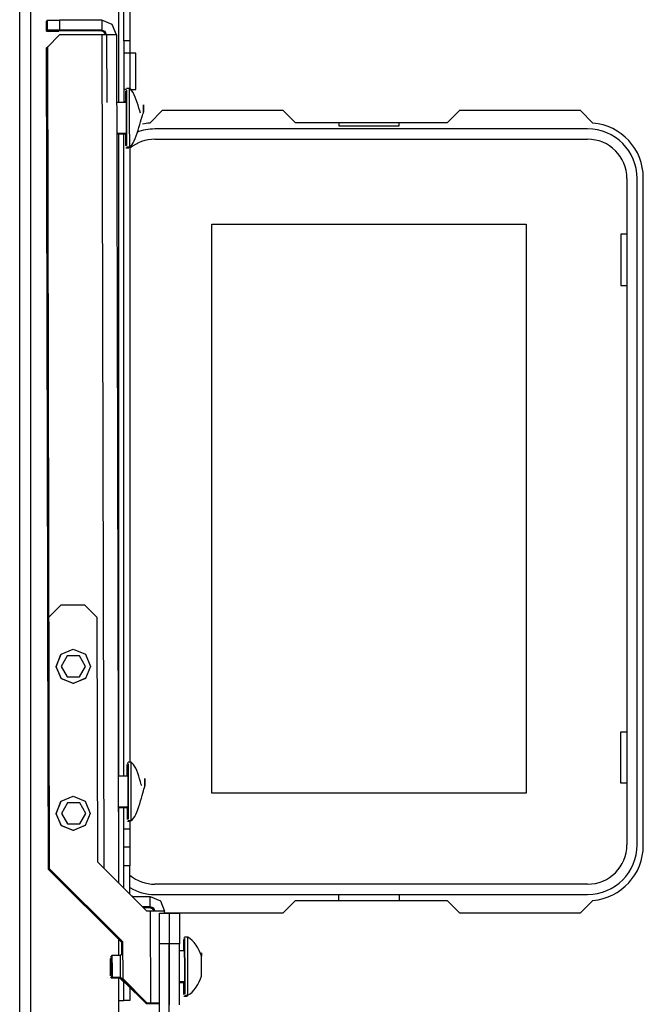
# Model space of a CAD drawing. Extents: x -267 to 47, y -61 to 168.
# Drawn here: x -168 to -164, y -57 to -51 of the extents above; entities that cross this region are included whole.
import ezdxf

# ---------------------------------------------------------------- set-up
doc = ezdxf.new("R2010")
doc.units = 0
doc.header["$MEASUREMENT"] = 0
doc.layers.add('TFR-TRI', color=7, linetype='CONTINUOUS')

msp = doc.modelspace()

# ---------------------------------------------------------------- linework, layer by layer
at = {"layer": 'TFR-TRI', "color": 30, "linetype": 'CONTINUOUS'}
for p, q in [((-168.4854, -58.201), (-168.4854, -20.1931)), ((-168.4145, -58.201), (-168.4145, -20.1931)), ((-167.8476, -51.6407), (-167.8476, -20.9805)), ((-167.8161, -51.2453), (-167.8161, -45.889)), ((-167.7767, -45.889), (-167.7767, -51.2453)), ((-167.8161, -51.2453), (-167.8161, -51.324)), ((-167.7767, -51.2453), (-167.8161, -51.2453)), ((-167.7767, -51.2453), (-167.7767, -51.324)), ((-167.8161, -51.324), (-167.8161, -51.5583)), ((-167.7767, -51.324), (-167.8161, -51.324)), ((-167.7373, -51.324), (-167.7767, -51.324)), ((-167.7767, -51.324), (-167.7767, -51.5583)), ((-167.7373, -51.3583), (-167.7373, -51.324)), ((-167.7373, -51.4412), (-167.7373, -51.3583)), ((-167.7373, -51.524), (-167.7373, -51.4412)), ((-167.7373, -51.5583), (-167.7373, -51.524)), ((-167.8161, -51.5583), (-167.8161, -51.637)), ((-167.8035, -51.5583), (-167.8161, -51.5583)), ((-167.7767, -51.5583), (-167.7373, -51.5583)), ((-167.8161, -51.6408), (-167.8161, -51.637)), ((-167.8033, -51.637), (-167.8161, -51.637)), ((-167.5684, -51.6931), (-167.6484, -51.7731)), ((-166.7909, -51.6931), (-167.5684, -51.6931)), ((-166.7121, -51.7719), (-166.7909, -51.6931)), ((-165.6562, -51.6931), (-165.735, -51.7719)), ((-164.8787, -51.6931), (-165.6562, -51.6931)), ((-164.7987, -51.7731), (-164.8787, -51.6931)), ((-165.735, -51.7719), (-166.7121, -51.7719)), ((-167.8476, -55.9711), (-167.8476, -51.8428)), ((-167.8161, -55.9714), (-167.8161, -51.843)), ((-167.7767, -51.9257), (-167.7767, -55.8828)), ((-164.4736, -56.4175), (-164.4736, -52.1262)), ((-167.8476, -56.6605), (-167.8476, -56.1737)), ((-167.8161, -56.3112), (-167.8161, -56.1736)), ((-167.7767, -56.2621), (-167.7767, -56.3112)), ((-167.8161, -56.3112), (-167.7767, -56.3112)), ((-167.8161, -56.3948), (-167.8161, -56.3112)), ((-167.7767, -56.3112), (-167.7767, -56.3948)), ((-167.8161, -56.4294), (-167.8161, -56.3948)), ((-167.7767, -56.3948), (-167.7767, -56.4294)), ((-167.8161, -56.464), (-167.8161, -56.4294)), ((-167.7767, -56.4294), (-167.8161, -56.4294)), ((-167.8161, -56.5475), (-167.8161, -56.464)), ((-167.7767, -56.4294), (-167.7767, -56.464)), ((-167.7767, -56.464), (-167.7767, -56.5475)), ((-167.8161, -56.6919), (-167.8161, -56.5475)), ((-167.7767, -56.5475), (-167.8161, -56.5475)), ((-167.7767, -56.7311), (-167.7767, -56.5475)), ((-166.7909, -56.8506), (-166.7121, -56.7719)), ((-166.7121, -56.7719), (-165.735, -56.7719)), ((-165.735, -56.7719), (-165.6562, -56.8506)), ((-164.8787, -56.8506), (-164.7987, -56.7707)), ((-167.5527, -56.8506), (-166.7909, -56.8506)), ((-165.6562, -56.8506), (-164.8787, -56.8506)), ((-167.8476, -57.1256), (-167.8476, -57.0225)), ((-167.8476, -57.4136), (-167.8476, -57.269)), ((-167.8161, -57.379), (-167.8161, -57.2955)), ((-167.7767, -57.3304), (-167.7767, -57.3905)), ((-167.8476, -58.0829), (-167.8476, -57.4136)), ((-167.8476, -57.4136), (-167.8253, -57.4136)), ((-167.8253, -57.4136), (-167.8161, -57.4136)), ((-167.8161, -57.4136), (-167.8161, -57.379)), ((-167.7767, -57.4136), (-167.8161, -57.4136)), ((-167.7767, -57.3905), (-167.7767, -57.4136))]:
    msp.add_line(p, q, dxfattribs=at)
at = {"layer": 'TFR-TRI', "color": 155, "linetype": 'CONTINUOUS'}
for p, q in [((-168.3134, -51.1185), (-168.3129, -51.1181)), ((-168.3134, -51.1185), (-168.3132, -51.182)), ((-168.3129, -51.1181), (-168.3082, -51.118)), ((-168.3128, -51.1816), (-168.3129, -51.1181)), ((-168.3083, -51.1132), (-168.3078, -51.1127)), ((-168.3083, -51.1132), (-168.3081, -51.1767)), ((-168.3078, -51.1127), (-168.229, -51.1125)), ((-168.3076, -51.1762), (-168.3078, -51.1127)), ((-167.9562, -51.1119), (-168.229, -51.1125)), ((-168.229, -51.1125), (-168.2289, -51.176)), ((-167.89, -51.1391), (-167.9562, -51.1119)), ((-167.9562, -51.1119), (-167.9561, -51.1754)), ((-167.8625, -51.2051), (-167.89, -51.1391)), ((-168.3128, -51.1816), (-168.3132, -51.182)), ((-168.3132, -51.182), (-168.2345, -51.1819)), ((-168.234, -51.1814), (-168.3128, -51.1816)), ((-168.3076, -51.1762), (-168.3081, -51.1767)), ((-168.3081, -51.1767), (-168.2294, -51.1765)), ((-168.2289, -51.176), (-168.3076, -51.1762)), ((-168.2288, -51.206), (-168.3074, -51.2849)), ((-167.9617, -51.1812), (-168.2345, -51.1819)), ((-168.234, -51.1765), (-168.234, -51.1814)), ((-167.9612, -51.1807), (-168.234, -51.1814)), ((-167.9565, -51.1759), (-168.2294, -51.1765)), ((-167.9561, -51.1754), (-168.2289, -51.176)), ((-167.956, -51.2054), (-168.2288, -51.206)), ((-167.9612, -51.1807), (-167.9617, -51.1812)), ((-167.9426, -51.188), (-167.9617, -51.1812)), ((-167.9612, -51.1759), (-167.9612, -51.1807)), ((-167.942, -51.1877), (-167.9612, -51.1807)), ((-167.9561, -51.1754), (-167.9565, -51.1759)), ((-167.9353, -51.1846), (-167.9565, -51.1759)), ((-167.9348, -51.1841), (-167.9561, -51.1754)), ((-167.8899, -51.2052), (-167.956, -51.2054)), ((-167.956, -51.2054), (-167.9435, -56.565)), ((-167.9322, -51.2053), (-167.9426, -51.188)), ((-167.9316, -51.2053), (-167.942, -51.1877)), ((-167.9265, -51.2058), (-167.9353, -51.1846)), ((-167.926, -51.2053), (-167.9348, -51.1841)), ((-167.9265, -51.2058), (-167.926, -51.2053)), ((-167.9265, -51.2058), (-167.9255, -51.641)), ((-167.8625, -51.2051), (-167.8899, -51.2052)), ((-167.8625, -51.2051), (-167.8498, -56.6582)), ((-168.3125, -51.2903), (-168.313, -51.2908)), ((-168.3007, -56.5664), (-168.313, -51.2908)), ((-168.313, -51.2908), (-168.3007, -56.5664)), ((-168.3079, -51.2856), (-168.3125, -51.2903)), ((-168.3125, -51.2903), (-168.3003, -56.5659)), ((-168.3003, -56.5659), (-168.3125, -51.2903)), ((-168.3074, -51.2849), (-168.3079, -51.2854)), ((-168.2956, -56.561), (-168.3079, -51.2854)), ((-168.3079, -51.2854), (-168.2956, -56.561)), ((-168.3074, -51.2849), (-168.2951, -56.5605)), ((-168.2951, -56.5605), (-168.3074, -51.2849)), ((-168.2203, -54.8728), (-168.2989, -54.9517)), ((-168.0655, -54.8724), (-168.2203, -54.8728)), ((-167.9866, -54.951), (-168.0655, -54.8724)), ((-168.3007, -56.5718), (-168.3045, -54.9576)), ((-168.3045, -54.9576), (-168.3007, -56.5718)), ((-168.2994, -54.9524), (-168.304, -54.9571)), ((-168.304, -54.9571), (-168.3002, -56.5712)), ((-168.3003, -56.5712), (-168.304, -54.9571)), ((-168.2956, -56.5664), (-168.2994, -54.9522)), ((-168.2994, -54.9522), (-168.2956, -56.5664)), ((-168.2989, -54.9517), (-168.2951, -56.5659)), ((-168.2951, -56.5659), (-168.2989, -54.9517)), ((-167.983, -56.5258), (-167.9866, -54.951)), ((-168.18, -55.1981), (-168.2194, -55.2663)), ((-168.1013, -55.1981), (-168.18, -55.1981)), ((-168.0619, -55.2663), (-168.1013, -55.1981)), ((-168.2194, -55.2663), (-168.18, -55.3345)), ((-168.1013, -55.3345), (-168.0619, -55.2663)), ((-168.18, -55.3345), (-168.1013, -55.3345)), ((-168.1778, -56.143), (-168.2172, -56.2112)), ((-168.0991, -56.143), (-168.1778, -56.143)), ((-168.0597, -56.2112), (-168.0991, -56.143)), ((-168.2172, -56.2112), (-168.1778, -56.2794)), ((-168.0991, -56.2794), (-168.0597, -56.2112)), ((-168.1778, -56.2794), (-168.0991, -56.2794)), ((-167.6673, -56.84), (-167.983, -56.5258)), ((-168.3003, -56.5668), (-168.3007, -56.5664)), ((-168.3007, -56.5664), (-168.3003, -56.5668)), ((-168.3007, -56.5718), (-167.8285, -57.0418)), ((-167.8285, -57.0418), (-168.3007, -56.5718)), ((-168.3003, -56.5712), (-167.828, -57.0413)), ((-168.3002, -56.5712), (-167.828, -57.0413)), ((-168.2951, -56.5615), (-168.2956, -56.561)), ((-168.2956, -56.561), (-168.2951, -56.5615)), ((-168.2956, -56.5664), (-167.8234, -57.0364)), ((-167.8234, -57.0364), (-168.2956, -56.5664)), ((-168.2951, -56.5659), (-167.8229, -57.0359)), ((-168.2951, -56.5659), (-167.8229, -57.0359)), ((-167.761, -56.7467), (-167.6464, -56.7465)), ((-167.6463, -56.81), (-167.6464, -56.7465)), ((-167.6464, -56.7465), (-167.5802, -56.7737)), ((-167.5802, -56.7737), (-167.5527, -56.8398)), ((-167.6973, -56.8101), (-167.6463, -56.81)), ((-167.6968, -56.8106), (-167.6467, -56.8105)), ((-167.692, -56.8154), (-167.6514, -56.8153)), ((-167.6915, -56.8159), (-167.6519, -56.8158)), ((-167.6462, -56.84), (-167.6673, -56.84)), ((-167.6519, -56.8158), (-167.6514, -56.8153)), ((-167.6519, -56.8158), (-167.6326, -56.8228)), ((-167.6514, -56.8153), (-167.6514, -56.8105)), ((-167.6514, -56.8153), (-167.632, -56.8224)), ((-167.6467, -56.8105), (-167.6463, -56.81)), ((-167.6467, -56.8105), (-167.6255, -56.8192)), ((-167.6463, -56.81), (-167.625, -56.8187)), ((-167.5801, -56.8398), (-167.6462, -56.84)), ((-167.6462, -56.84), (-167.6448, -57.4305)), ((-167.6326, -56.8228), (-167.6223, -56.8404)), ((-167.632, -56.8224), (-167.6217, -56.8404)), ((-167.6255, -56.8192), (-167.6167, -56.8404)), ((-167.625, -56.8187), (-167.6162, -56.8399)), ((-167.5527, -56.8397), (-167.5801, -56.8398)), ((-167.5527, -56.8522), (-167.5527, -56.8397)), ((-167.8285, -57.0418), (-167.8283, -57.1167)), ((-167.8283, -57.1167), (-167.8285, -57.0418)), ((-167.828, -57.0413), (-167.8278, -57.1162)), ((-167.828, -57.0413), (-167.8278, -57.1162)), ((-167.8234, -57.0364), (-167.8232, -57.1116)), ((-167.8232, -57.1116), (-167.8234, -57.0364)), ((-167.8229, -57.0359), (-167.8223, -57.2734)), ((-167.8229, -57.0359), (-167.8223, -57.2734)), ((-167.8275, -57.2741), (-167.8275, -57.2788)), ((-167.8275, -57.2741), (-167.8275, -57.2788)), ((-167.8275, -57.2788), (-167.6696, -57.4359)), ((-167.6696, -57.4359), (-167.8275, -57.2788)), ((-167.8223, -57.2734), (-167.6645, -57.4306)), ((-167.6645, -57.4306), (-167.8223, -57.2734)), ((-167.6701, -57.4364), (-167.8083, -57.2989)), ((-167.8083, -57.2989), (-167.6701, -57.4364)), ((-167.665, -57.4311), (-167.8031, -57.2936)), ((-167.8031, -57.2936), (-167.665, -57.4311)), ((-167.6504, -57.4364), (-167.6701, -57.4364)), ((-167.6504, -57.4364), (-167.6701, -57.4364)), ((-167.6499, -57.4359), (-167.6696, -57.4359)), ((-167.6499, -57.4359), (-167.6696, -57.4359)), ((-167.6453, -57.431), (-167.665, -57.4311)), ((-167.6453, -57.431), (-167.665, -57.4311)), ((-167.6448, -57.4305), (-167.6645, -57.4306)), ((-167.6448, -57.4305), (-167.6645, -57.4306)), ((-167.6504, -57.4359), (-167.6504, -57.4364)), ((-167.6156, -57.4363), (-167.6504, -57.4364)), ((-167.6292, -57.4363), (-167.6504, -57.4364)), ((-167.6499, -57.431), (-167.6499, -57.4359)), ((-167.6154, -57.4358), (-167.6499, -57.4359)), ((-167.6287, -57.4358), (-167.6499, -57.4359)), ((-167.6453, -57.4305), (-167.6453, -57.431)), ((-167.6137, -57.431), (-167.6453, -57.431)), ((-167.6241, -57.431), (-167.6453, -57.431)), ((-167.6135, -57.4304), (-167.6448, -57.4305)), ((-167.6236, -57.4305), (-167.6448, -57.4305)), ((-167.6204, -57.4363), (-167.6292, -57.4363)), ((-167.6199, -57.4358), (-167.6287, -57.4358)), ((-167.6153, -57.431), (-167.6241, -57.431)), ((-167.6148, -57.4304), (-167.6236, -57.4305)), ((-167.6204, -57.4363), (-167.6204, -57.4358)), ((-167.6204, -57.4363), (-167.6199, -57.4358)), ((-167.5858, -57.4362), (-167.6156, -57.4363)), ((-167.5858, -57.4357), (-167.6154, -57.4358)), ((-167.6153, -57.431), (-167.6153, -57.4304)), ((-167.6153, -57.431), (-167.6148, -57.4304)), ((-167.5858, -57.4309), (-167.6137, -57.431)), ((-167.5858, -57.4304), (-167.6135, -57.4304))]:
    msp.add_line(p, q, dxfattribs=at)
at = {"layer": 'TFR-TRI', "color": 3, "linetype": 'CONTINUOUS'}
for p, q in [((-167.7984, -51.5575), (-167.8035, -51.5575)), ((-167.8033, -51.6407), (-167.8035, -51.5674)), ((-167.8035, -51.5674), (-167.8033, -51.6407)), ((-167.7786, -51.5521), (-167.7984, -51.5521)), ((-167.7982, -51.6292), (-167.7983, -51.5613)), ((-167.7983, -51.5613), (-167.7982, -51.6292)), ((-167.7709, -51.5576), (-167.7786, -51.5521)), ((-167.7785, -51.5878), (-167.7786, -51.5521)), ((-167.7783, -51.6813), (-167.7785, -51.5878)), ((-167.7633, -51.5661), (-167.7709, -51.5576)), ((-167.7561, -51.5771), (-167.7633, -51.5661)), ((-167.749, -51.5908), (-167.7561, -51.5771)), ((-167.7982, -51.6407), (-167.8615, -51.6409)), ((-167.7979, -51.7391), (-167.7982, -51.6292)), ((-167.7982, -51.6292), (-167.7979, -51.7391)), ((-167.798, -51.6899), (-167.7982, -51.6407)), ((-167.7423, -51.606), (-167.749, -51.5908)), ((-167.7357, -51.623), (-167.7423, -51.606)), ((-167.7296, -51.6405), (-167.7357, -51.623)), ((-167.7236, -51.6591), (-167.7296, -51.6405)), ((-167.7978, -51.7883), (-167.798, -51.6899)), ((-167.778, -51.7969), (-167.7783, -51.6813)), ((-167.7182, -51.6771), (-167.7236, -51.6591)), ((-167.7129, -51.6952), (-167.7182, -51.6771)), ((-167.7089, -51.7091), (-167.7129, -51.6952)), ((-167.6958, -51.7244), (-167.6927, -51.7151)), ((-167.6927, -51.7151), (-167.6897, -51.7073)), ((-167.6897, -51.7098), (-167.6898, -51.6563)), ((-167.6898, -51.6563), (-167.6898, -51.7034)), ((-167.7979, -51.7391), (-167.7977, -51.8491)), ((-167.7977, -51.8491), (-167.7979, -51.7391)), ((-167.7127, -51.7827), (-167.708, -51.7662)), ((-167.708, -51.7662), (-167.7035, -51.7502)), ((-167.7035, -51.7502), (-167.6996, -51.7366)), ((-167.6996, -51.7366), (-167.6958, -51.7244)), ((-167.861, -51.8377), (-167.7977, -51.8376)), ((-167.861, -51.8431), (-167.8028, -51.8429)), ((-167.8029, -51.8376), (-167.8027, -51.9202)), ((-167.8028, -51.8416), (-167.8028, -51.8376)), ((-167.8027, -51.9202), (-167.8028, -51.8376)), ((-167.8028, -51.8429), (-167.8028, -51.8416)), ((-167.7977, -51.8376), (-167.7978, -51.7883)), ((-167.7778, -51.8904), (-167.778, -51.7969)), ((-167.7352, -51.855), (-167.7292, -51.8374)), ((-167.7292, -51.8374), (-167.7232, -51.8188)), ((-167.7232, -51.8188), (-167.7179, -51.8009)), ((-167.7179, -51.8009), (-167.7127, -51.7827)), ((-167.7977, -51.8491), (-167.7975, -51.917)), ((-167.7975, -51.917), (-167.7977, -51.8491)), ((-167.7777, -51.9261), (-167.7778, -51.8904)), ((-167.7625, -51.912), (-167.7554, -51.9009)), ((-167.7554, -51.9009), (-167.7483, -51.8873)), ((-167.7483, -51.8873), (-167.7417, -51.8721)), ((-167.7417, -51.8721), (-167.7352, -51.855)), ((-167.8026, -51.9315), (-167.7828, -51.9315)), ((-167.7975, -51.9261), (-167.7777, -51.9261)), ((-167.7828, -51.9301), (-167.7829, -51.9261)), ((-167.7828, -51.9315), (-167.7828, -51.9301)), ((-167.7777, -51.9261), (-167.7701, -51.9206)), ((-167.7701, -51.9206), (-167.7625, -51.912)), ((-168.2507, -55.2663), (-168.2184, -55.1885)), ((-168.2506, -55.2687), (-168.2201, -55.1902)), ((-168.2184, -55.1885), (-168.1407, -55.1563)), ((-168.1407, -55.1563), (-168.0629, -55.1885)), ((-168.0629, -55.1885), (-168.0307, -55.2663)), ((-168.2184, -55.3441), (-168.2507, -55.2663)), ((-168.2167, -55.3458), (-168.2506, -55.2687)), ((-168.0307, -55.2663), (-168.0629, -55.3441)), ((-168.1407, -55.3763), (-168.2184, -55.3441)), ((-168.1383, -55.3763), (-168.2167, -55.3458)), ((-168.0629, -55.3441), (-168.1407, -55.3763)), ((-168.0612, -55.3424), (-168.1383, -55.3763)), ((-167.7883, -55.8882), (-167.7934, -55.8882)), ((-167.7685, -55.8828), (-167.7883, -55.8828)), ((-167.7881, -55.9599), (-167.7883, -55.892)), ((-167.7883, -55.892), (-167.7881, -55.9599)), ((-167.7609, -55.8883), (-167.7685, -55.8828)), ((-167.7684, -55.9185), (-167.7685, -55.8828)), ((-167.7533, -55.8968), (-167.7609, -55.8883)), ((-167.7932, -55.9714), (-167.7934, -55.8981)), ((-167.7934, -55.8981), (-167.7933, -55.9714)), ((-167.7682, -56.012), (-167.7684, -55.9185)), ((-167.7461, -55.9078), (-167.7533, -55.8968)), ((-167.7389, -55.9215), (-167.7461, -55.9078)), ((-167.7323, -55.9366), (-167.7389, -55.9215)), ((-167.7257, -55.9537), (-167.7323, -55.9366)), ((-167.7196, -55.9712), (-167.7257, -55.9537)), ((-167.7881, -55.9714), (-167.8514, -55.9716)), ((-167.7879, -56.0698), (-167.7881, -55.9599)), ((-167.7881, -55.9599), (-167.7879, -56.0698)), ((-167.788, -56.0206), (-167.7881, -55.9714)), ((-167.7878, -56.119), (-167.788, -56.0206)), ((-167.768, -56.1276), (-167.7682, -56.012)), ((-167.7136, -55.9898), (-167.7196, -55.9712)), ((-167.7081, -56.0078), (-167.7136, -55.9898)), ((-167.7028, -56.0259), (-167.7081, -56.0078)), ((-167.6797, -56.0405), (-167.6798, -55.987)), ((-167.6798, -55.987), (-167.6797, -56.0341)), ((-167.7879, -56.0698), (-167.7876, -56.1798)), ((-167.7876, -56.1798), (-167.7879, -56.0698)), ((-167.7004, -56.0343), (-167.7028, -56.0259)), ((-167.6979, -56.0968), (-167.6934, -56.0809)), ((-167.6934, -56.0809), (-167.6895, -56.0673)), ((-167.6895, -56.0673), (-167.6858, -56.0551)), ((-167.6858, -56.0551), (-167.6826, -56.0458)), ((-167.6826, -56.0458), (-167.6797, -56.038)), ((-168.2512, -56.2112), (-168.219, -56.1334)), ((-168.2512, -56.2136), (-168.2206, -56.1351)), ((-168.219, -56.1334), (-168.1412, -56.1012)), ((-168.1412, -56.1012), (-168.0634, -56.1334)), ((-168.0634, -56.1334), (-168.0312, -56.2112)), ((-167.7877, -56.1683), (-167.7878, -56.119)), ((-167.7677, -56.2211), (-167.768, -56.1276)), ((-167.7132, -56.1495), (-167.7078, -56.1316)), ((-167.7078, -56.1316), (-167.7026, -56.1134)), ((-167.7026, -56.1134), (-167.6979, -56.0968)), ((-168.219, -56.289), (-168.2512, -56.2112)), ((-168.0312, -56.2112), (-168.0634, -56.289)), ((-167.851, -56.1684), (-167.7877, -56.1683)), ((-167.851, -56.1738), (-167.7928, -56.1736)), ((-167.7928, -56.1723), (-167.7928, -56.1683)), ((-167.7928, -56.1683), (-167.7926, -56.2509)), ((-167.7926, -56.2509), (-167.7928, -56.1683)), ((-167.7928, -56.1736), (-167.7928, -56.1723)), ((-167.7876, -56.1798), (-167.7875, -56.2477)), ((-167.7875, -56.2477), (-167.7876, -56.1798)), ((-167.7382, -56.218), (-167.7316, -56.2028)), ((-167.7316, -56.2028), (-167.7251, -56.1857)), ((-167.7251, -56.1857), (-167.7191, -56.1681)), ((-167.7191, -56.1681), (-167.7132, -56.1495)), ((-168.2172, -56.2906), (-168.2512, -56.2136)), ((-167.7926, -56.2622), (-167.7728, -56.2622)), ((-167.7874, -56.2568), (-167.7677, -56.2568)), ((-167.7728, -56.2608), (-167.7728, -56.2568)), ((-167.7728, -56.2622), (-167.7728, -56.2608)), ((-167.7677, -56.2568), (-167.7677, -56.2211)), ((-167.7677, -56.2568), (-167.76, -56.2513)), ((-167.76, -56.2513), (-167.7525, -56.2427)), ((-167.7525, -56.2427), (-167.7453, -56.2316)), ((-167.7453, -56.2316), (-167.7382, -56.218)), ((-168.1412, -56.3212), (-168.219, -56.289)), ((-168.1388, -56.3212), (-168.2172, -56.2906)), ((-168.0634, -56.289), (-168.1412, -56.3212)), ((-168.0617, -56.2873), (-168.1388, -56.3212)), ((-167.4295, -57.0126), (-167.4299, -57.0126)), ((-167.4297, -57.0958), (-167.4299, -57.0225)), ((-167.4299, -57.0225), (-167.4297, -57.0958)), ((-167.4248, -57.0122), (-167.4295, -57.0122)), ((-167.4293, -57.0958), (-167.4295, -57.0222)), ((-167.4295, -57.0222), (-167.4293, -57.0958)), ((-167.4243, -57.0072), (-167.4248, -57.0072)), ((-167.4245, -57.0954), (-167.4247, -57.0178)), ((-167.4247, -57.0178), (-167.4247, -57.0179)), ((-167.4247, -57.0179), (-167.4246, -57.0958)), ((-167.4046, -57.0068), (-167.4243, -57.0068)), ((-167.4242, -57.0839), (-167.4243, -57.016)), ((-167.4243, -57.016), (-167.4242, -57.0839)), ((-167.3898, -57.0157), (-167.4046, -57.0068)), ((-167.4045, -57.0425), (-167.4046, -57.0068)), ((-167.3757, -57.0276), (-167.3898, -57.0157)), ((-167.3629, -57.0416), (-167.3757, -57.0276)), ((-167.5208, -57.0956), (-167.5228, -57.0956)), ((-167.4241, -57.0954), (-167.4578, -57.0955)), ((-167.4239, -57.1938), (-167.4242, -57.0839)), ((-167.4242, -57.0839), (-167.4239, -57.1938)), ((-167.424, -57.1446), (-167.4241, -57.0954)), ((-167.4043, -57.136), (-167.4045, -57.0425)), ((-167.3507, -57.058), (-167.3629, -57.0416)), ((-167.3401, -57.0753), (-167.3507, -57.058)), ((-167.3305, -57.0939), (-167.3401, -57.0753)), ((-167.3226, -57.1116), (-167.3305, -57.0939)), ((-167.9016, -57.1363), (-167.9021, -57.1367)), ((-167.9019, -57.2007), (-167.902, -57.1453)), ((-167.902, -57.1453), (-167.9019, -57.2007)), ((-167.8969, -57.1316), (-167.9016, -57.1363)), ((-167.9015, -57.2003), (-167.9016, -57.1449)), ((-167.9016, -57.1449), (-167.9015, -57.2003)), ((-167.8965, -57.131), (-167.8969, -57.1314)), ((-167.8968, -57.1953), (-167.8969, -57.1399)), ((-167.8969, -57.1399), (-167.8968, -57.1953)), ((-167.8916, -57.126), (-167.8965, -57.1309)), ((-167.8963, -57.1949), (-167.8965, -57.1395)), ((-167.8965, -57.1395), (-167.8964, -57.1949)), ((-167.8375, -57.1259), (-167.8916, -57.126)), ((-167.8916, -57.126), (-167.8915, -57.1462)), ((-167.8915, -57.1462), (-167.8914, -57.1949)), ((-167.8227, -57.1111), (-167.8375, -57.1259)), ((-167.8374, -57.1603), (-167.8375, -57.1259)), ((-167.8372, -57.2292), (-167.8374, -57.1603)), ((-167.4238, -57.243), (-167.424, -57.1446)), ((-167.404, -57.2515), (-167.4043, -57.136)), ((-167.3158, -57.1301), (-167.3226, -57.1116)), ((-167.3157, -57.1733), (-167.3158, -57.1085)), ((-167.3158, -57.1085), (-167.3158, -57.1301)), ((-167.9019, -57.2007), (-167.9018, -57.2561)), ((-167.9018, -57.2561), (-167.9019, -57.2007)), ((-167.9015, -57.2003), (-167.9014, -57.2557)), ((-167.9014, -57.2557), (-167.9015, -57.2003)), ((-167.8968, -57.1953), (-167.8966, -57.2508)), ((-167.8966, -57.2508), (-167.8968, -57.1953)), ((-167.8964, -57.1949), (-167.8962, -57.2503)), ((-167.8962, -57.2503), (-167.8963, -57.1949)), ((-167.8914, -57.1949), (-167.8913, -57.2436)), ((-167.4239, -57.1938), (-167.4237, -57.3037)), ((-167.4236, -57.3037), (-167.4239, -57.1938)), ((-167.3155, -57.2586), (-167.3157, -57.1733)), ((-167.9018, -57.2647), (-167.8968, -57.2696)), ((-167.9013, -57.2643), (-167.8964, -57.2692)), ((-167.8968, -57.2687), (-167.8968, -57.2694)), ((-167.8968, -57.2694), (-167.8968, -57.2696)), ((-167.8968, -57.2696), (-167.8427, -57.2695)), ((-167.8966, -57.2593), (-167.8917, -57.2642)), ((-167.8964, -57.2595), (-167.8964, -57.2667)), ((-167.8964, -57.2667), (-167.8964, -57.2692)), ((-167.8964, -57.2692), (-167.8423, -57.269)), ((-167.8962, -57.2589), (-167.8913, -57.2638)), ((-167.8917, -57.2634), (-167.8917, -57.264)), ((-167.8917, -57.264), (-167.8917, -57.2642)), ((-167.8917, -57.2642), (-167.8376, -57.2641)), ((-167.8913, -57.2436), (-167.8913, -57.2638)), ((-167.8913, -57.2638), (-167.8371, -57.2637)), ((-167.8427, -57.2694), (-167.8427, -57.269)), ((-167.8427, -57.2695), (-167.8427, -57.2694)), ((-167.8427, -57.2695), (-167.8131, -57.2989)), ((-167.8423, -57.2678), (-167.8423, -57.2641)), ((-167.8423, -57.269), (-167.8423, -57.2678)), ((-167.8423, -57.269), (-167.8127, -57.2985)), ((-167.8376, -57.264), (-167.8376, -57.2637)), ((-167.8376, -57.2641), (-167.8376, -57.264)), ((-167.8376, -57.2641), (-167.808, -57.2936)), ((-167.8371, -57.2637), (-167.8372, -57.2292)), ((-167.8371, -57.2637), (-167.8075, -57.2931)), ((-167.4237, -57.2922), (-167.4238, -57.243)), ((-167.4038, -57.3451), (-167.404, -57.2515)), ((-167.33, -57.2934), (-167.3222, -57.2756)), ((-167.3222, -57.2756), (-167.3155, -57.2571)), ((-167.8131, -57.2981), (-167.8131, -57.2987)), ((-167.8131, -57.2987), (-167.8131, -57.2989)), ((-167.8131, -57.2989), (-167.8073, -57.2989)), ((-167.8127, -57.2935), (-167.8127, -57.2972)), ((-167.8127, -57.2972), (-167.8127, -57.2985)), ((-167.8127, -57.2985), (-167.8077, -57.2985)), ((-167.808, -57.2927), (-167.808, -57.2934)), ((-167.808, -57.2934), (-167.808, -57.2936)), ((-167.808, -57.2936), (-167.8021, -57.2936)), ((-167.8076, -57.2882), (-167.8076, -57.2919)), ((-167.8076, -57.2919), (-167.8075, -57.2931)), ((-167.8075, -57.2931), (-167.8026, -57.2931)), ((-167.5228, -57.2925), (-167.5208, -57.2925)), ((-167.5228, -57.2929), (-167.5208, -57.2929)), ((-167.5228, -57.2978), (-167.5208, -57.2978)), ((-167.5228, -57.2983), (-167.5208, -57.2983)), ((-167.4578, -57.2923), (-167.4237, -57.2922)), ((-167.4578, -57.2928), (-167.4241, -57.2927)), ((-167.4578, -57.2977), (-167.4288, -57.2976)), ((-167.4578, -57.2981), (-167.4292, -57.298)), ((-167.4292, -57.2979), (-167.4292, -57.2976)), ((-167.4291, -57.3759), (-167.4292, -57.2976)), ((-167.4292, -57.298), (-167.4292, -57.2979)), ((-167.4292, -57.298), (-167.4291, -57.376)), ((-167.4288, -57.2964), (-167.4288, -57.2927)), ((-167.4288, -57.2927), (-167.4286, -57.3749)), ((-167.4286, -57.3749), (-167.4288, -57.2927)), ((-167.4288, -57.2976), (-167.4288, -57.2964)), ((-167.4241, -57.2926), (-167.4241, -57.2922)), ((-167.4239, -57.3705), (-167.4241, -57.2922)), ((-167.4241, -57.2927), (-167.4241, -57.2926)), ((-167.4241, -57.2927), (-167.4239, -57.3707)), ((-167.4237, -57.3037), (-167.4235, -57.3717)), ((-167.4235, -57.3717), (-167.4236, -57.3037)), ((-167.4037, -57.3808), (-167.4038, -57.3451)), ((-167.3749, -57.3598), (-167.3622, -57.3458)), ((-167.3622, -57.3458), (-167.35, -57.3293)), ((-167.35, -57.3293), (-167.3395, -57.3119)), ((-167.3395, -57.3119), (-167.33, -57.2934)), ((-167.4291, -57.376), (-167.4291, -57.3759)), ((-167.429, -57.3866), (-167.4093, -57.3866)), ((-167.4286, -57.3862), (-167.4088, -57.3861)), ((-167.4239, -57.3707), (-167.4239, -57.3705)), ((-167.4239, -57.3813), (-167.4041, -57.3812)), ((-167.4235, -57.3808), (-167.4037, -57.3808)), ((-167.4093, -57.3865), (-167.4093, -57.3861)), ((-167.4093, -57.3866), (-167.4093, -57.3865)), ((-167.4088, -57.3849), (-167.4089, -57.3812)), ((-167.4088, -57.3861), (-167.4088, -57.3849)), ((-167.4041, -57.3811), (-167.4041, -57.3808)), ((-167.4041, -57.3812), (-167.4041, -57.3811)), ((-167.4037, -57.3808), (-167.389, -57.3718)), ((-167.389, -57.3718), (-167.3749, -57.3598))]:
    msp.add_line(p, q, dxfattribs=at)
at = {"layer": 'TFR-TRI', "color": 12, "linetype": 'CONTINUOUS'}
for p, q in [((-166.4322, -51.7719), (-166.4322, -51.7916)), ((-166.0442, -51.7916), (-166.0442, -51.7719)), ((-164.8318, -51.8112), (-167.6153, -51.8112)), ((-166.4322, -51.7916), (-166.0442, -51.7916)), ((-167.6153, -51.8772), (-164.8318, -51.8772)), ((-164.5789, -52.1301), (-164.5789, -56.4136)), ((-164.5129, -56.4136), (-164.5129, -52.1301)), ((-164.8318, -56.6666), (-167.6153, -56.6666)), ((-167.6153, -56.7325), (-164.8318, -56.7325)), ((-166.4322, -56.7719), (-166.4322, -56.7325)), ((-166.0442, -56.7325), (-166.0442, -56.7719))]:
    msp.add_line(p, q, dxfattribs=at)
at = {"layer": 'TFR-TRI', "color": 215, "linetype": 'CONTINUOUS'}
for p, q in [((-167.2482, -52.4222), (-165.2282, -52.4222)), ((-167.2482, -56.0822), (-167.2482, -52.4222)), ((-165.2282, -52.4222), (-165.2282, -56.0822)), ((-164.6182, -52.4872), (-164.6182, -52.8172)), ((-164.5789, -52.4872), (-164.6182, -52.4872)), ((-164.6182, -52.8172), (-164.5789, -52.8172)), ((-164.6182, -55.6872), (-164.5789, -55.6872)), ((-164.6182, -56.0172), (-164.6182, -55.6872)), ((-164.5789, -56.0172), (-164.6182, -56.0172)), ((-165.2282, -56.0822), (-167.2482, -56.0822))]:
    msp.add_line(p, q, dxfattribs=at)
at = {"layer": 'TFR-TRI', "color": 173, "linetype": 'CONTINUOUS'}
for p, q in [((-167.5858, -57.049), (-167.5858, -56.8522)), ((-167.5858, -56.8522), (-167.5228, -56.8522)), ((-167.5228, -56.8522), (-167.5228, -57.049)), ((-167.5208, -57.049), (-167.5208, -56.8522)), ((-167.5208, -56.8522), (-167.4578, -56.8522)), ((-167.4578, -56.8522), (-167.4578, -57.049)), ((-167.5858, -58.175), (-167.5858, -57.049)), ((-167.5228, -57.049), (-167.5858, -57.049)), ((-167.5228, -58.175), (-167.5228, -57.049)), ((-167.4578, -57.049), (-167.5208, -57.049)), ((-167.5208, -57.4412), (-167.5208, -57.049)), ((-167.4578, -57.4412), (-167.4578, -57.049))]:
    msp.add_line(p, q, dxfattribs=at)
at = {"layer": 'TFR-TRI', "color": 30, "linetype": 'CONTINUOUS'}
for centre, start, end in [((-167.6192, -52.1262), 94.71961, 102.30157), ((-164.8279, -52.1262), 0, 85.28039), ((-164.8279, -56.4175), 274.71961, 0), ((-167.6192, -56.4175), 244.96234, 248.27628)]:
    msp.add_arc(centre, 0.3543, start, end, dxfattribs=at)
at = {"layer": 'TFR-TRI', "color": 12, "linetype": 'CONTINUOUS'}
for centre, radius, start, end in [((-167.6153, -52.1301), 0.3189, 90, 111.52969), ((-164.8318, -52.1301), 0.3189, 0, 90), ((-167.6153, -52.1301), 0.253, 90, 129.65344), ((-164.8318, -52.1301), 0.253, 0, 90), ((-164.8318, -56.4136), 0.253, 270, 0), ((-164.8318, -56.4136), 0.3189, 270, 0), ((-167.6153, -56.4136), 0.253, 230.34656, 270), ((-167.6153, -56.4136), 0.3189, 239.58984, 270)]:
    msp.add_arc(centre, radius, start, end, dxfattribs=at)

doc.saveas('drawing.dxf')
